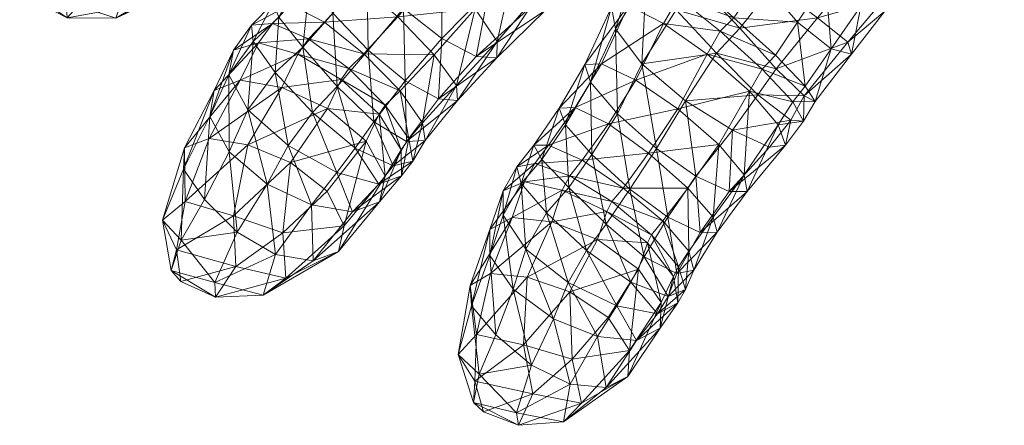
# Model space of a CAD drawing. Units: millimetres. Extents: x -12824 to 18676, y -6283 to 15992.
# Drawn here: x -3620 to -3553, y 891 to 919 of the extents above; entities that cross this region are included whole.
import ezdxf

# ---------------------------------------------------------------- set-up
doc = ezdxf.new("R2010")
doc.units = ezdxf.units.MM
doc.header["$MEASUREMENT"] = 0
doc.layers.add('kids - Level 26', color=7, linetype='Continuous', lineweight=0)
doc.layers.add('Level 8', color=18, linetype='Continuous', lineweight=0)

# ---------------------------------------------------------------- blocks, each defined once
blk = doc.blocks.new('kids_3')
at = {"layer": 'kids - Level 26', "color": 252, "linetype": 'Continuous', "lineweight": 0, "true_color": 0x959595}
mesh = blk.add_polyface(dxfattribs=at)
corners = [(-3552.742, 924.896), (-3554.817, 923.935), (-3552.726, 924.198), (-3559.745, 921.588), (-3556.999, 922.163), (-3557.156, 922.779), (-3554.687, 923.147), (-3553.594, 923.852), (-3548.22, 925.207), (-3542.709, 927.118), (-3545.541, 925.391), (-3546.703, 926.482), (-3549.601, 925.449), (-3543.357, 925.263), (-3546.678, 924.743), (-3544.259, 924.19), (-3545.522, 928.195), (-3540.154, 927.963), (-3561.05, 925.711), (-3556.341, 925.311), (-3558.151, 923.048), (-3560.393, 928.966), (-3559.825, 920.986), (-3561.255, 922.125), (-3539.291, 927.095), (-3541.724, 923.514), (-3539.384, 920.637), (-3542.548, 922.796), (-3540.197, 920.763), (-3537.162, 921.731), (-3535.591, 918.437), (-3537.876, 918.3), (-3536.866, 916.044), (-3538.844, 918.656), (-3537.796, 916.385), (-3559.745, 921.588), (-3557.156, 922.779), (-3559.604, 926.248), (-3552.742, 924.896), (-3553.486, 926.382), (-3554.817, 923.935), (-3555.651, 925.948), (-3550.392, 927.826), (-3549.601, 925.449), (-3546.678, 924.743), (-3544.968, 926.999), (-3547.415, 926.897), (-3544.259, 924.19), (-3535.348, 925.038), (-3541.968, 929.374), (-3538.69, 922.774), (-3542.548, 922.796), (-3540.053, 921.553), (-3542.699, 924.61), (-3540.197, 920.763), (-3538.419, 918.981), (-3536.707, 919.22), (-3537.796, 916.385), (-3538.844, 918.656), (-3537.37, 916.723), (-3537.555, 913.852)]
mesh.append_faces([[corners[k] for k in face] for face in [(0, 1, 2), (3, 4, 5), (2, 1, 6), (5, 4, 6), (2, 6, 7), (7, 6, 4), (5, 6, 1), (8, 9, 10), (9, 8, 11), (0, 8, 12), (8, 0, 2), (13, 14, 10), (14, 13, 15), (7, 16, 11), (12, 10, 14), (10, 12, 8), (10, 17, 13), (2, 11, 8), (11, 2, 7), (18, 19, 20), (19, 18, 21), (4, 22, 20), (22, 4, 3), (23, 20, 22), (7, 20, 19), (20, 7, 4), (19, 16, 7), (13, 24, 25), (26, 27, 25), (27, 26, 28), (15, 25, 27), (25, 15, 13), (29, 25, 24), (25, 29, 26), (26, 30, 31), (32, 33, 31), (33, 32, 34), (28, 31, 33), (31, 28, 26), (35, 36, 37), (38, 39, 40), (37, 36, 41), (40, 39, 41), (40, 41, 36), (38, 42, 39), (42, 38, 43), (44, 45, 46), (45, 44, 47), (43, 46, 42), (46, 43, 44), (48, 49, 50), (51, 52, 53), (52, 51, 54), (50, 53, 52), (53, 50, 49), (47, 53, 45), (53, 47, 51), (50, 55, 56), (55, 50, 52), (57, 55, 58), (55, 57, 59), (58, 52, 54), (52, 58, 55), (60, 59, 57)]], dxfattribs={"color": 252})
mesh = blk.add_polyface(dxfattribs=at)
corners = [(-3590.18, 913.135), (-3587.507, 917.134), (-3587.524, 916.03), (-3584.228, 919.245), (-3588.928, 916.117), (-3585.485, 919.223), (-3586.165, 923.089), (-3588.999, 919.334), (-3584.481, 920.67), (-3590.266, 914.146), (-3591.768, 916.226), (-3596.879, 921.028), (-3591.585, 921.941), (-3594.23, 918.81), (-3594.39, 924.115), (-3596.548, 916.291), (-3594.082, 913.783), (-3599.212, 918.44), (-3585.808, 923.036), (-3591.223, 922.781), (-3588.06, 920.581), (-3583.598, 921.127), (-3585.485, 919.223), (-3593.734, 914.449), (-3593.859, 919.377), (-3596.254, 916.532), (-3591.241, 917.332), (-3598.641, 919.053), (-3598.344, 914.081), (-3594.045, 925.446), (-3596.341, 921.923), (-3588.928, 916.117), (-3591.488, 913.239), (-3597.933, 924.187)]
mesh.append_faces([[corners[k] for k in face] for face in [(0, 1, 2), (3, 4, 2), (4, 3, 5), (6, 1, 7), (1, 6, 8), (8, 2, 1), (2, 8, 3), (7, 9, 10), (9, 7, 1), (11, 12, 13), (12, 11, 14), (10, 15, 13), (15, 10, 16), (12, 6, 7), (17, 13, 15), (13, 17, 11), (7, 13, 12), (13, 7, 10), (18, 19, 20), (21, 20, 22), (20, 21, 18), (23, 24, 25), (24, 23, 26), (27, 28, 25), (24, 29, 30), (31, 20, 26), (20, 31, 22), (30, 25, 24), (25, 30, 27), (19, 26, 20), (26, 19, 24), (26, 32, 31), (33, 27, 30)]], dxfattribs={"color": 252})
mesh = blk.add_polyface(dxfattribs=at)
corners = [(-3609.714, 920.91), (-3613.364, 918.712), (-3607.804, 921.346), (-3618.98, 919.923), (-3614.931, 920.646), (-3616.67, 918.741), (-3611.561, 919.672), (-3611.405, 922.718), (-3607.134, 923.004), (-3619.02, 922.072), (-3614.706, 924.073), (-3604.673, 924.616), (-3602.092, 914.002), (-3607.027, 910.55), (-3604.918, 914.495), (-3601.018, 916.27), (-3597.559, 915.295), (-3598.072, 914.541), (-3600.29, 917.305), (-3603.679, 917.044), (-3602.74, 918.35), (-3599.212, 918.44), (-3601.535, 919.648), (-3598.994, 912.574), (-3596.548, 916.291), (-3596.879, 921.028), (-3599.187, 922.317), (-3618.98, 919.923), (-3616.67, 918.741), (-3619.628, 920.776), (-3609.714, 920.91), (-3612.387, 921.551), (-3613.364, 918.712), (-3616.732, 919.819), (-3614.923, 923.23), (-3618.799, 922.839), (-3619.02, 922.072), (-3619.878, 924.22), (-3609.604, 924.856), (-3604.918, 914.495), (-3608.691, 909.915), (-3606.697, 913.811), (-3600.689, 916.746), (-3600.017, 912.307), (-3598.344, 914.081), (-3602.556, 915.019), (-3605.698, 914.87), (-3604.152, 918.23), (-3605.385, 916.533), (-3604.055, 917.121), (-3603.679, 917.044), (-3601.535, 919.648), (-3602.68, 919.74), (-3602.74, 918.35), (-3602.316, 918.774), (-3606.993, 912.038), (-3604.405, 912.488), (-3598.641, 919.053), (-3600.212, 921.203), (-3599.187, 922.317), (-3600.428, 922.347), (-3597.933, 924.187)]
mesh.append_faces([[corners[k] for k in face] for face in [(0, 1, 2), (3, 4, 5), (2, 1, 6), (7, 8, 6), (5, 4, 6), (2, 6, 8), (7, 6, 4), (5, 6, 1), (4, 9, 10), (11, 0, 2), (12, 13, 14), (15, 16, 17), (16, 15, 18), (14, 15, 12), (15, 14, 19), (20, 21, 18), (21, 20, 22), (12, 17, 23), (17, 12, 15), (24, 18, 21), (18, 24, 16), (19, 18, 15), (18, 19, 20), (22, 25, 21), (25, 22, 26), (27, 28, 29), (30, 31, 32), (29, 28, 33), (34, 35, 33), (32, 31, 33), (29, 33, 35), (34, 33, 31), (32, 33, 28), (27, 29, 36), (36, 29, 37), (3, 9, 4), (30, 38, 31), (39, 40, 41), (42, 43, 44), (43, 42, 45), (46, 47, 48), (47, 46, 49), (50, 41, 48), (41, 50, 39), (51, 47, 52), (47, 51, 53), (45, 54, 49), (54, 45, 42), (55, 48, 41), (48, 55, 46), (53, 48, 47), (48, 53, 50), (52, 49, 54), (49, 52, 47), (56, 49, 46), (49, 56, 45), (44, 57, 42), (42, 58, 54), (58, 42, 57), (59, 52, 60), (52, 59, 51), (54, 60, 52), (60, 54, 58), (57, 61, 58)]], dxfattribs={"color": 252})
mesh = blk.add_polyface(dxfattribs=at)
corners = [(-3576.112, 922.901), (-3571.834, 924.371), (-3574.15, 921.161), (-3582.651, 920.925), (-3584.481, 920.67), (-3583.228, 922.208), (-3584.228, 919.245), (-3582.38, 922.764), (-3581.524, 922.316), (-3583.598, 921.127), (-3582.04, 923.349), (-3586.165, 923.089), (-3585.068, 924.577), (-3585.485, 919.223), (-3576.22, 918.34), (-3572.371, 917.827), (-3573.253, 916.26), (-3575.207, 920.106), (-3577.365, 921.631), (-3571.454, 918.738), (-3578.602, 919.564), (-3579.96, 911.538), (-3575.238, 912.55), (-3577.228, 909.539), (-3578.1, 914.507), (-3584.008, 910.085), (-3582.21, 912.654), (-3580.435, 915.622), (-3572.478, 910.143), (-3571.598, 923.499), (-3575.768, 922.817), (-3573.678, 920.846), (-3579.466, 917.988), (-3578.151, 922.053), (-3579.756, 919.463), (-3577.385, 921.286), (-3576.112, 922.901), (-3576.691, 923.503), (-3577.365, 921.631), (-3575.361, 919.267), (-3578.602, 919.564), (-3577.68, 915.605), (-3571.046, 918.038), (-3572.616, 916.333), (-3574.72, 913.112), (-3582.38, 922.764), (-3585.808, 923.036), (-3583.598, 921.127), (-3576.688, 909.857), (-3579.341, 912.221), (-3574.018, 908), (-3571.537, 911.119), (-3582.863, 911.482), (-3581.559, 915.569), (-3583.287, 912.603), (-3581.167, 914.359), (-3582.21, 912.654), (-3585.014, 910.082), (-3584.008, 910.085), (-3580.435, 915.622), (-3584.478, 909.126), (-3581.073, 909.451)]
mesh.append_faces([[corners[k] for k in face] for face in [(0, 1, 2), (3, 4, 5), (4, 3, 6), (7, 3, 8), (3, 7, 9), (8, 5, 10), (5, 8, 3), (11, 5, 4), (5, 11, 12), (9, 6, 3), (6, 9, 13), (14, 15, 16), (15, 14, 17), (18, 2, 17), (2, 18, 0), (19, 17, 2), (17, 19, 15), (20, 17, 14), (17, 20, 18), (21, 22, 23), (22, 21, 24), (21, 25, 26), (27, 14, 24), (14, 27, 20), (28, 23, 22), (16, 24, 14), (24, 16, 22), (26, 24, 21), (24, 26, 27), (29, 30, 31), (32, 33, 34), (33, 32, 35), (36, 33, 37), (33, 36, 38), (39, 30, 35), (30, 39, 31), (38, 34, 33), (34, 38, 40), (37, 35, 30), (35, 37, 33), (41, 35, 32), (35, 41, 39), (39, 42, 31), (41, 43, 39), (43, 41, 44), (45, 46, 47), (41, 48, 44), (48, 41, 49), (44, 50, 51), (52, 53, 54), (53, 52, 55), (56, 57, 54), (57, 56, 58), (40, 53, 34), (53, 40, 59), (49, 32, 55), (32, 49, 41), (54, 60, 52), (59, 54, 53), (54, 59, 56), (34, 55, 32), (55, 34, 53), (61, 55, 52), (55, 61, 49)]], dxfattribs={"color": 252})
mesh = blk.add_polyface(dxfattribs=at)
corners = [(-3566.728, 911.721), (-3568.445, 911.475), (-3567.461, 913.024), (-3567.942, 910.083), (-3569.53, 915.256), (-3566.618, 914.097), (-3568.633, 916.192), (-3570.386, 913.751), (-3567.14, 918.441), (-3571.454, 918.738), (-3569.635, 921.382), (-3574.15, 921.161), (-3571.834, 924.371), (-3565.224, 921.341), (-3567.643, 924.315), (-3572.371, 917.827), (-3573.253, 916.26), (-3570.744, 908.069), (-3575.238, 912.55), (-3572.478, 910.143), (-3573.678, 920.846), (-3568.73, 920.961), (-3571.598, 923.499), (-3571.046, 918.038), (-3565.775, 918.739), (-3568.582, 915.284), (-3566.545, 923.705), (-3569.812, 913.517), (-3574.72, 913.112), (-3571.537, 911.119), (-3572.616, 916.333), (-3566.683, 913.437), (-3567.583, 911.799), (-3575.361, 919.267), (-3569.024, 909.966)]
mesh.append_faces([[corners[k] for k in face] for face in [(0, 1, 2), (1, 0, 3), (4, 5, 2), (5, 4, 6), (7, 2, 1), (2, 7, 4), (8, 9, 10), (9, 8, 6), (11, 10, 9), (10, 11, 12), (13, 10, 14), (6, 15, 9), (15, 6, 4), (4, 16, 15), (16, 4, 7), (17, 7, 1), (7, 18, 16), (18, 7, 19), (20, 21, 22), (21, 20, 23), (23, 24, 21), (24, 23, 25), (26, 22, 21), (27, 28, 29), (28, 27, 30), (31, 27, 32), (27, 31, 25), (23, 33, 30), (32, 29, 34), (29, 32, 27), (25, 30, 27), (30, 25, 23)]], dxfattribs={"color": 252})
mesh = blk.add_polyface(dxfattribs=at)
corners = [(-3562.846, 919.517), (-3563.468, 916.259), (-3564.842, 916.621), (-3561.213, 919.185), (-3563.814, 924.693), (-3565.224, 921.341), (-3561.255, 922.125), (-3566.618, 914.097), (-3567.14, 918.441), (-3568.633, 916.192), (-3566.683, 913.437), (-3563.726, 917.084), (-3565.945, 913.05), (-3559.825, 920.986), (-3561.264, 920.022), (-3559.745, 921.588), (-3566.728, 911.721), (-3567.583, 911.799), (-3567.461, 913.024), (-3567.942, 910.083), (-3569.635, 921.382), (-3563.376, 921.613), (-3568.73, 920.961), (-3565.775, 918.739), (-3566.545, 923.705), (-3559.745, 921.588), (-3561.264, 920.022), (-3561.737, 923.562), (-3568.582, 915.284), (-3563.726, 917.084), (-3566.683, 913.437)]
mesh.append_faces([[corners[k] for k in face] for face in [(0, 1, 2), (1, 0, 3), (4, 0, 5), (0, 4, 6), (7, 8, 2), (8, 7, 9), (10, 1, 11), (1, 10, 12), (13, 14, 3), (14, 13, 15), (5, 2, 8), (2, 5, 0), (12, 2, 1), (2, 12, 7), (11, 3, 14), (3, 11, 1), (6, 3, 0), (3, 6, 13), (10, 16, 12), (16, 10, 17), (12, 18, 7), (18, 12, 16), (17, 19, 16), (20, 5, 8), (21, 22, 23), (22, 21, 24), (25, 21, 26), (21, 25, 27), (28, 29, 23), (29, 28, 30), (26, 23, 29), (23, 26, 21), (27, 24, 21)]], dxfattribs={"color": 252})
mesh = blk.add_polyface(dxfattribs=at)
corners = [(-3594.551, 908.691), (-3592.378, 910.41), (-3593.656, 910.337), (-3594.082, 913.783), (-3593.486, 910.515), (-3595.09, 912.802), (-3592.556, 911.618), (-3595.098, 907.996), (-3595.501, 912.186), (-3594.009, 909.779), (-3596.373, 910.366), (-3593.227, 909.015), (-3598.994, 912.574), (-3598.072, 914.541), (-3597.559, 915.295), (-3596.548, 916.291), (-3587.507, 917.134), (-3590.18, 913.135), (-3590.266, 914.146), (-3591.488, 913.239), (-3591.768, 916.226), (-3587.524, 916.03), (-3588.928, 916.117), (-3594.551, 908.691), (-3595.872, 911.684), (-3597.128, 909.899), (-3593.656, 910.337), (-3598.344, 914.081), (-3593.734, 914.449), (-3591.488, 913.239), (-3596.254, 916.532), (-3591.241, 917.332)]
mesh.append_faces([[corners[k] for k in face] for face in [(0, 1, 2), (3, 4, 5), (4, 3, 6), (7, 8, 9), (8, 7, 10), (6, 11, 4), (11, 6, 1), (5, 9, 8), (9, 5, 4), (8, 12, 13), (12, 8, 10), (3, 14, 15), (14, 3, 5), (5, 13, 14), (13, 5, 8), (16, 17, 18), (2, 17, 19), (17, 2, 1), (6, 20, 18), (20, 6, 3), (19, 21, 22), (21, 19, 17), (1, 18, 17), (18, 1, 6), (23, 24, 25), (24, 23, 26), (27, 25, 24), (26, 28, 24), (28, 26, 29), (24, 30, 27), (30, 24, 28), (29, 31, 28)]], dxfattribs={"color": 252})
mesh = blk.add_polyface(dxfattribs=at)
corners = [(-3599.971, 902.254), (-3603.36, 899.917), (-3598.267, 902.873), (-3599.025, 906.977), (-3597.867, 904.621), (-3602.041, 904.141), (-3608.954, 900.83), (-3605.221, 901.861), (-3606.594, 899.781), (-3601.834, 901.063), (-3609.247, 902.994), (-3601.519, 908.913), (-3607.027, 910.55), (-3604.418, 910.105), (-3608.65, 906.267), (-3605.378, 905.307), (-3598.994, 912.574), (-3602.092, 914.002), (-3596.373, 910.366), (-3608.954, 900.83), (-3606.594, 899.781), (-3609.595, 901.59), (-3607.348, 906.414), (-3608.921, 903.636), (-3605.125, 904.179), (-3599.971, 902.254), (-3602.541, 902.679), (-3603.36, 899.917), (-3606.649, 900.768), (-3609.247, 902.994), (-3607.027, 910.55), (-3608.65, 906.267), (-3608.691, 909.915), (-3608.775, 908.473), (-3610.193, 905.013), (-3603.102, 907.454), (-3600.1, 906.046), (-3605.676, 909.646), (-3597.321, 905.565), (-3606.697, 913.811), (-3606.993, 912.038), (-3604.918, 914.495), (-3598.38, 908.247), (-3600.017, 912.307), (-3601.669, 910.064), (-3597.128, 909.899), (-3604.405, 912.488), (-3602.556, 915.019), (-3598.344, 914.081), (-3605.698, 914.87)]
mesh.append_faces([[corners[k] for k in face] for face in [(0, 1, 2), (3, 4, 5), (6, 7, 8), (2, 1, 9), (5, 4, 9), (8, 7, 9), (2, 9, 4), (5, 9, 7), (8, 9, 1), (6, 10, 7), (3, 5, 11), (12, 13, 14), (7, 10, 15), (11, 5, 15), (14, 13, 15), (7, 15, 5), (11, 15, 13), (14, 15, 10), (13, 16, 11), (16, 13, 17), (18, 11, 16), (11, 18, 3), (12, 17, 13), (19, 20, 21), (22, 23, 24), (25, 26, 27), (21, 20, 28), (24, 23, 28), (27, 26, 28), (21, 28, 23), (24, 28, 26), (27, 28, 20), (19, 21, 29), (30, 31, 32), (22, 33, 23), (29, 21, 34), (32, 31, 34), (23, 33, 34), (29, 34, 31), (32, 34, 33), (23, 34, 21), (26, 35, 24), (35, 26, 36), (37, 24, 35), (24, 37, 22), (25, 36, 26), (36, 25, 38), (33, 39, 32), (39, 33, 40), (32, 41, 30), (22, 40, 33), (40, 22, 37), (42, 43, 44), (43, 42, 45), (38, 42, 36), (46, 35, 44), (35, 46, 37), (36, 44, 35), (44, 36, 42), (47, 44, 43), (44, 47, 46), (45, 48, 43), (37, 49, 40), (49, 37, 46)]], dxfattribs={"color": 252})
mesh = blk.add_polyface(dxfattribs=at)
corners = [(-3567.942, 910.083), (-3567.583, 911.799), (-3569.024, 909.966), (-3580.692, 903.694), (-3585.46, 901.132), (-3583.784, 904.89), (-3576.255, 904.958), (-3575.192, 901.842), (-3577.03, 904.017), (-3583.082, 907.039), (-3579.722, 906.259), (-3580.067, 905.582), (-3582.561, 908.001), (-3586.472, 905.173), (-3585.649, 907.599), (-3577.303, 903.461), (-3578.96, 907.177), (-3584.95, 908.839), (-3581.735, 909.064), (-3584.008, 910.085), (-3572.575, 904.178), (-3570.744, 908.069), (-3570.544, 906.955), (-3572.853, 905.199), (-3575.32, 901.388), (-3573.733, 904.174), (-3571.774, 906.95), (-3570.386, 913.751), (-3572.478, 910.143), (-3574.504, 902.902), (-3574.577, 907.165), (-3568.445, 911.475), (-3574.173, 901.606), (-3579.96, 911.538), (-3577.228, 909.539), (-3582.649, 907.209), (-3581.437, 902.949), (-3580.109, 904.728), (-3584.146, 905.493), (-3584.008, 910.085), (-3586.174, 908.619), (-3585.014, 910.082), (-3584.95, 908.839), (-3584.478, 909.126), (-3585.861, 907.502), (-3575.922, 905.216), (-3576.688, 909.857), (-3578.511, 907.11), (-3574.018, 908), (-3575.32, 901.388), (-3573.733, 904.174), (-3581.073, 909.451), (-3571.774, 906.95), (-3571.537, 911.119), (-3569.024, 909.966), (-3577.538, 902.518), (-3579.341, 912.221), (-3574.72, 913.112), (-3582.863, 911.482), (-3583.287, 912.603)]
mesh.append_faces([[corners[k] for k in face] for face in [(0, 1, 2), (3, 4, 5), (6, 7, 8), (9, 10, 11), (10, 9, 12), (13, 9, 5), (9, 13, 14), (15, 3, 11), (6, 10, 16), (10, 6, 8), (17, 18, 12), (18, 17, 19), (5, 11, 3), (11, 5, 9), (8, 11, 10), (11, 8, 15), (16, 12, 18), (12, 16, 10), (14, 12, 9), (12, 14, 17), (20, 21, 22), (21, 20, 23), (24, 20, 25), (0, 26, 22), (26, 0, 2), (27, 21, 28), (29, 30, 23), (30, 29, 6), (25, 22, 26), (22, 25, 20), (31, 22, 21), (22, 31, 0), (28, 23, 30), (23, 28, 21), (32, 23, 20), (19, 33, 18), (30, 16, 34), (16, 30, 6), (18, 34, 16), (34, 18, 33), (34, 28, 30), (35, 36, 37), (36, 35, 38), (39, 40, 41), (40, 39, 42), (38, 43, 44), (43, 38, 35), (45, 46, 47), (46, 45, 48), (45, 49, 50), (51, 37, 47), (37, 51, 35), (52, 53, 48), (53, 52, 54), (55, 47, 37), (47, 55, 45), (56, 47, 46), (47, 56, 51), (48, 57, 46), (50, 48, 45), (48, 50, 52), (35, 58, 43), (58, 35, 51), (43, 59, 41)]], dxfattribs={"color": 252})
mesh = blk.add_polyface(dxfattribs=at)
corners = [(-3588.418, 891.987), (-3585.088, 893.226), (-3586.048, 891.08), (-3589.007, 894.078), (-3587.943, 901.377), (-3585.46, 901.132), (-3588.9, 897.249), (-3585.723, 896.544), (-3598.267, 902.873), (-3595.098, 907.996), (-3595.487, 906.245), (-3597.867, 904.621), (-3599.971, 902.254), (-3597.321, 905.565), (-3596.373, 910.366), (-3599.025, 906.977), (-3593.987, 908.016), (-3593.486, 910.515), (-3593.227, 909.015), (-3594.009, 909.779), (-3595.524, 907.443), (-3592.378, 910.41), (-3594.551, 908.691), (-3583.784, 904.89), (-3586.472, 905.173), (-3588.418, 891.987), (-3586.048, 891.08), (-3589.097, 892.632), (-3587.583, 897.226), (-3588.714, 894.561), (-3585.179, 895.17), (-3586.192, 891.935), (-3583.01, 891.326), (-3589.007, 894.078), (-3587.943, 901.377), (-3588.9, 897.249), (-3589.33, 900.566), (-3589.23, 899.178), (-3590.137, 895.895), (-3598.38, 908.247), (-3597.321, 905.565), (-3595.524, 907.443), (-3597.128, 909.899), (-3594.551, 908.691), (-3586.41, 900.317), (-3583.689, 898.31), (-3588.002, 904.37), (-3587.999, 902.598), (-3586.472, 905.173), (-3585.55, 903.035), (-3587.101, 905.342), (-3586.174, 908.619), (-3587.102, 906.993), (-3585.861, 907.502), (-3585.649, 907.599), (-3584.95, 908.839), (-3585.014, 910.082), (-3584.478, 909.126), (-3584.146, 905.493)]
mesh.append_faces([[corners[k] for k in face] for face in [(0, 1, 2), (0, 3, 1), (4, 5, 6), (1, 3, 7), (6, 5, 7), (6, 7, 3), (8, 9, 10), (9, 8, 11), (12, 10, 13), (10, 12, 8), (14, 11, 15), (11, 14, 9), (16, 17, 18), (17, 16, 19), (13, 16, 20), (16, 13, 10), (21, 22, 18), (20, 18, 22), (18, 20, 16), (10, 19, 16), (19, 10, 9), (4, 23, 5), (23, 4, 24), (25, 26, 27), (28, 29, 30), (27, 26, 31), (30, 29, 31), (27, 31, 29), (32, 31, 26), (25, 27, 33), (34, 35, 36), (28, 37, 29), (33, 27, 38), (36, 35, 38), (29, 37, 38), (33, 38, 35), (36, 38, 37), (29, 38, 27), (39, 40, 41), (41, 42, 39), (42, 41, 43), (44, 30, 45), (30, 44, 28), (37, 46, 36), (46, 37, 47), (48, 36, 46), (36, 48, 34), (28, 47, 37), (47, 28, 44), (45, 49, 44), (50, 51, 52), (51, 50, 53), (44, 50, 47), (50, 44, 49), (54, 46, 52), (46, 54, 48), (47, 52, 46), (52, 47, 50), (55, 52, 51), (52, 55, 54), (56, 53, 57), (53, 56, 51), (49, 53, 50), (53, 49, 58)]], dxfattribs={"color": 252})
mesh = blk.add_polyface(dxfattribs=at)
corners = [(-3580.111, 893.643), (-3583.01, 891.326), (-3578.632, 894.391), (-3579.963, 898.394), (-3578.529, 896.149), (-3582.417, 895.567), (-3581.778, 892.586), (-3586.048, 891.08), (-3585.088, 893.226), (-3582.583, 900.147), (-3585.723, 896.544), (-3585.46, 901.132), (-3576.37, 899.426), (-3576.455, 897.665), (-3578.045, 896.846), (-3577.92, 901.688), (-3580.692, 903.694), (-3575.258, 899.39), (-3575.192, 901.842), (-3574.728, 900.306), (-3575.541, 901.179), (-3576.617, 898.635), (-3574.173, 901.606), (-3575.905, 899.815), (-3575.32, 901.388), (-3576.255, 904.958), (-3574.504, 902.902), (-3577.303, 903.461), (-3577.03, 904.017), (-3572.575, 904.178), (-3572.853, 905.199), (-3580.111, 893.643), (-3582.557, 893.876), (-3583.01, 891.326), (-3586.192, 891.935), (-3585.179, 895.17), (-3583.689, 898.31), (-3580.691, 897.117), (-3578.045, 896.846), (-3579.379, 899.197), (-3581.437, 902.949), (-3582.681, 900.774), (-3578.444, 900.789), (-3576.617, 898.635), (-3585.55, 903.035), (-3575.905, 899.815), (-3577.538, 902.518), (-3575.32, 901.388), (-3584.146, 905.493), (-3580.109, 904.728), (-3575.922, 905.216)]
mesh.append_faces([[corners[k] for k in face] for face in [(0, 1, 2), (3, 4, 5), (2, 1, 6), (5, 4, 6), (7, 8, 6), (2, 6, 4), (5, 6, 8), (7, 6, 1), (3, 5, 9), (9, 5, 10), (8, 10, 5), (9, 10, 11), (2, 12, 13), (12, 2, 4), (0, 13, 14), (13, 0, 2), (15, 4, 3), (4, 15, 12), (11, 16, 9), (15, 9, 16), (9, 15, 3), (17, 18, 19), (18, 17, 20), (14, 17, 21), (17, 14, 13), (22, 23, 19), (23, 22, 24), (18, 25, 26), (12, 27, 20), (27, 12, 15), (21, 19, 23), (19, 21, 17), (26, 19, 18), (19, 26, 22), (28, 20, 27), (20, 28, 18), (13, 20, 17), (20, 13, 12), (16, 27, 15), (29, 24, 22), (30, 22, 26), (31, 32, 33), (33, 32, 34), (35, 34, 32), (32, 36, 35), (36, 32, 37), (31, 37, 32), (37, 31, 38), (39, 40, 41), (40, 39, 42), (38, 39, 37), (39, 38, 43), (44, 36, 41), (45, 46, 42), (46, 45, 47), (37, 41, 36), (41, 37, 39), (48, 41, 40), (41, 48, 44), (49, 42, 46), (42, 49, 40), (43, 42, 39), (42, 43, 45), (47, 50, 46)]], dxfattribs={"color": 252})

msp = doc.modelspace()

# ---------------------------------------------------------------- block references
at = {"layer": 'Level 8', "color": 7, "linetype": 'Continuous', "lineweight": 0}
msp.add_blockref('kids_3', (0, 0), dxfattribs=at)

doc.saveas('drawing.dxf')
